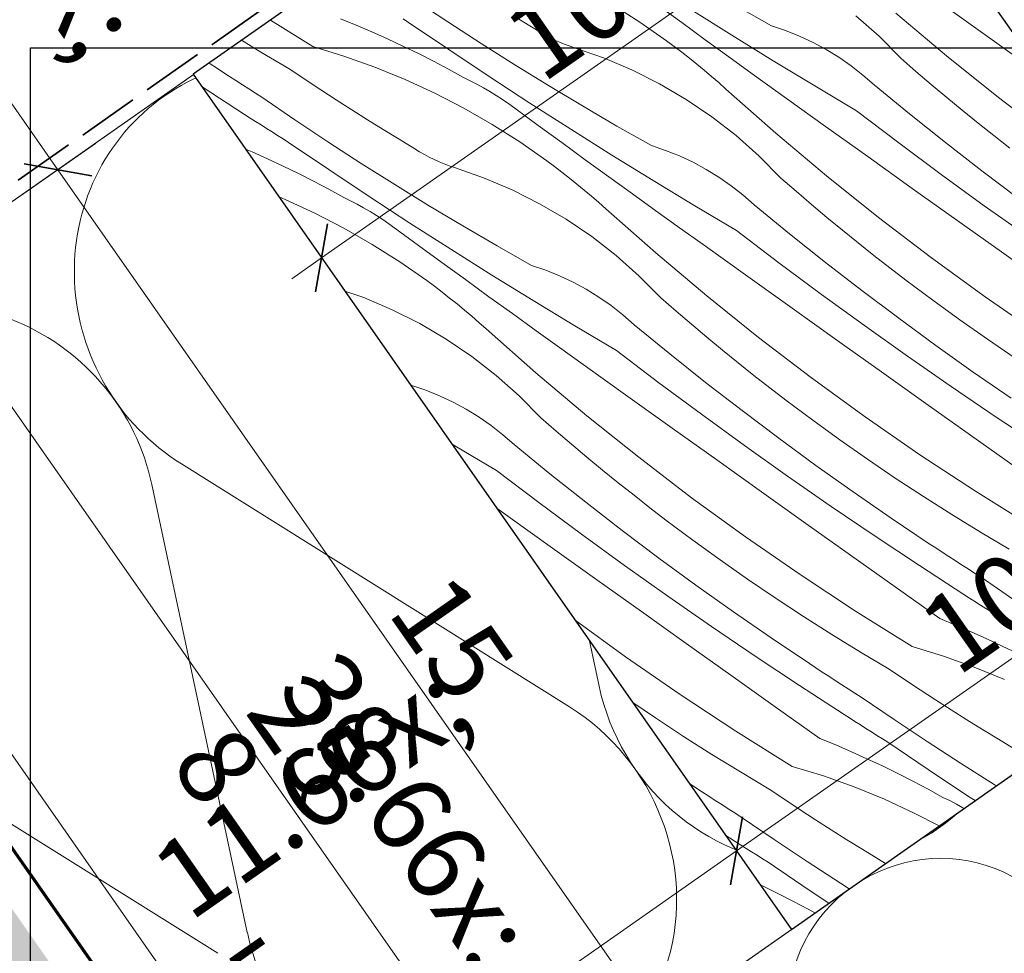
# Model space of a CAD drawing. Units: millimetres. Extents: x -1054 to 1227, y -17952 to 2452.
# Drawn here: x -503 to -361, y -17466 to -17332 of the extents above; entities that cross this region are included whole.
import ezdxf

# ---------------------------------------------------------------- set-up
doc = ezdxf.new("R2010")
doc.units = ezdxf.units.MM
doc.header["$MEASUREMENT"] = 0
doc.linetypes.add('szag', pattern=[11.319445, 8.819445, -2.5])
doc.linetypes.add('Wipeout_Contour', pattern=[1000, 0, -1000])
for name, color, linetype, lineweight in [('0_Toll_száma__1', 7, 'Continuous', 5), ('0_Toll_száma__10', 7, 'Continuous', 70), ('0_Toll_száma__2', 7, 'Continuous', 13), ('0_Toll_száma__7', 7, 'Continuous', 35)]:
    doc.layers.add(name, color=color, linetype=linetype, lineweight=lineweight)
doc.layers.add('0_Toll_száma__21', color=7, linetype='Continuous', lineweight=5, true_color=0x3a3a3a)
doc.styles.add('ELKÉSZÜLT_STÍLUS_2', font='txt')
doc.dimstyles.new('ELKÉSZÜLT_STÍLUS__12', dxfattribs={"dimtxt": 11.25, "dimasz": 6.65, "dimexe": 0.18, "dimexo": 0, "dimgap": 0.09, "dimtad": 1, "dimlfac": 0.001, "dimzin": 0, "dimdsep": 46, "dimtxsty": 'ELKÉSZÜLT_STÍLUS_2', "dimblk": 'ARROWHEAD_6', "dimblk1": 'ARROWHEAD_6', "dimblk2": 'ARROWHEAD_6', "dimcen": 0.09, "dimclrd": 7, "dimclre": 7, "dimclrt": 7, "dimadec": 0, "dimazin": 0, "dimtfac": 1, "dimtdec": 4, "dimtmove": 2, "dimatfit": 3, "dimfxl": 1, "dimtolj": 1, "dimtzin": 0, "dimarcsym": 0})
doc.dimstyles.new('ELKÉSZÜLT_STÍLUS__3', dxfattribs={"dimtxt": 11.25, "dimasz": 6.65, "dimexe": 0.18, "dimexo": 0, "dimgap": 0.09, "dimtad": 1, "dimlfac": 0.001, "dimzin": 0, "dimdsep": 46, "dimtxsty": 'ELKÉSZÜLT_STÍLUS_2', "dimblk": 'ARROWHEAD_6', "dimblk1": 'ARROWHEAD_6', "dimblk2": 'ARROWHEAD_6', "dimcen": 0.09, "dimclrd": 7, "dimclre": 7, "dimclrt": 7, "dimadec": 0, "dimazin": 0, "dimtfac": 1, "dimtdec": 4, "dimtmove": 0, "dimatfit": 3, "dimfxl": 1, "dimtolj": 1, "dimtzin": 0, "dimarcsym": 0})
doc.dimstyles.new('ELKÉSZÜLT_STÍLUS__7', dxfattribs={"dimtxt": 0.18, "dimasz": 14.592, "dimexe": 0.18, "dimexo": 0.0625, "dimgap": 0.09, "dimtad": 0, "dimtih": 1, "dimtoh": 1, "dimdec": 4, "dimzin": 0, "dimdsep": 46, "dimcen": 0.09, "dimadec": 0, "dimazin": 0, "dimtfac": 1, "dimtdec": 4, "dimtmove": 0, "dimatfit": 3, "dimldrblk": 'ARROWHEAD_5', "dimfxl": 1, "dimtolj": 1, "dimtzin": 0, "dimarcsym": 0})

# ---------------------------------------------------------------- blocks, each defined once
blk = doc.blocks.new('szálas höszigetelés 18')
at = {"layer": '0_Toll_száma__1', "linetype": 'Continuous'}
for p, q in [((2.59, 105.34), (28.28, 44.72)), ((33.47, 44.72), (59.16, 105.34)), ((64.34, 105.34), (90.03, 44.72)), ((95.22, 44.72), (120.91, 105.34)), ((126.09, 105.34), (151.78, 44.72)), ((156.97, 44.72), (182.66, 105.34)), ((187.84, 105.34), (213.53, 44.72))]:
    blk.add_line(p, q, dxfattribs=at)
for centre, start_param, end_param in [((30.87, 118.15), 4.299595, 8.266775), ((92.62, 118.15), 4.299595, 8.266775), ((154.37, 118.15), 4.299595, 8.266775), ((61.75, 31.91), 3.141593, 5.125182), ((123.5, 31.91), 1.158003, 3.141593), ((123.5, 31.91), 3.141593, 5.125182), ((185.25, 31.91), 1.158003, 3.141593)]:
    blk.add_ellipse(centre, major_axis=(0, 31.91), ratio=0.967444, start_param=start_param, end_param=end_param, dxfattribs=at)
blk = doc.blocks.new('szálas höszigetelés 18_2')
at = {"layer": '0_Toll_száma__1', "linetype": 'Continuous'}
for start_param, end_param in [(2.7288, 4.712389), (4.712389, 6.695979)]:
    blk.add_ellipse((43.43, 21.29), major_axis=(21.72, 0), ratio=0.980489, start_param=start_param, end_param=end_param, dxfattribs=at)
blk = doc.blocks.new('*X123')
at = {"layer": '0_Toll_száma__21', "linetype": 'Continuous'}
for p, q in [((-441.36, -17332.12), (-446.11, -17328.95)), ((-417.71, -17329.64), (-413.74, -17332.15)), ((-407.71, -17332.24), (-411.08, -17329.77)), ((-363.73, -17334.25), (-370.13, -17329.68)), ((-400.5, -17334.05), (-406.41, -17330.33)), ((-394.8, -17332.69), (-399.77, -17329.86)), ((-379.33, -17334.18), (-382.65, -17331.24)), ((-369.62, -17337.03), (-376.94, -17330.87)), ((-460.77, -17335.66), (-466.86, -17331.87)), ((-456.78, -17331.67), (-454.51, -17332.6)), ((-454.51, -17332.6), (-452.25, -17333.57)), ((-446.99, -17332.21), (-447.78, -17331.71)), ((-441.2, -17336.12), (-446.99, -17332.21)), ((-436.56, -17335.23), (-441.36, -17332.12)), ((-428.82, -17333.14), (-431.11, -17331.76)), ((-413.74, -17332.15), (-409.88, -17334.84)), ((-404.33, -17334.7), (-407.71, -17332.24)), ((-452.25, -17333.57), (-450.01, -17334.57)), ((-428.16, -17333.56), (-428.82, -17333.14)), ((-427.48, -17333.96), (-428.16, -17333.56)), ((-426.78, -17334.34), (-427.48, -17333.96)), ((-394.56, -17337.71), (-400.5, -17334.05)), ((-392.77, -17333.37), (-394.8, -17332.69)), ((-390.78, -17334.17), (-392.77, -17333.37)), ((-468.21, -17336.47), (-470.99, -17334.76)), ((-450.01, -17334.57), (-447.79, -17335.61)), ((-431.73, -17338.28), (-436.56, -17335.23)), ((-426.08, -17334.69), (-426.78, -17334.34)), ((-425.36, -17335.01), (-426.08, -17334.69)), ((-424.63, -17335.32), (-425.36, -17335.01)), ((-423.89, -17335.59), (-424.63, -17335.32)), ((-408.78, -17335.66), (-409.88, -17334.84)), ((-400.95, -17337.15), (-404.33, -17334.7)), ((-388.83, -17335.07), (-390.78, -17334.17)), ((-386.95, -17336.09), (-388.83, -17335.07)), ((-376.21, -17337.34), (-379.33, -17334.18)), ((-357.32, -17338.82), (-363.73, -17334.25)), ((-464.05, -17338.94), (-468.21, -17336.47)), ((-460.77, -17335.66), (-456.28, -17337.05)), ((-447.79, -17335.61), (-445.58, -17336.69)), ((-445.58, -17336.69), (-443.4, -17337.8)), ((-435.39, -17339.98), (-441.2, -17336.12)), ((-423.14, -17335.84), (-423.89, -17335.59)), ((-418.95, -17337.3), (-423.14, -17335.84)), ((-407.68, -17336.5), (-408.78, -17335.66)), ((-406.6, -17337.34), (-407.68, -17336.5)), ((-385.12, -17337.22), (-386.95, -17336.09)), ((-475.54, -17338.14), (-475.68, -17338.04)), ((-474.61, -17338.75), (-475.54, -17338.14)), ((-456.28, -17337.05), (-451.85, -17338.63)), ((-443.4, -17337.8), (-441.23, -17338.94)), ((-426.86, -17341.28), (-431.73, -17338.28)), ((-414.86, -17339.03), (-418.95, -17337.3)), ((-405.53, -17338.2), (-406.6, -17337.34)), ((-404.47, -17339.08), (-405.53, -17338.2)), ((-397.56, -17339.6), (-400.95, -17337.15)), ((-388.59, -17341.33), (-394.56, -17337.71)), ((-383.36, -17338.44), (-385.12, -17337.22)), ((-374.03, -17339.24), (-376.21, -17337.34)), ((-362.16, -17343.01), (-369.62, -17337.03)), ((-473.68, -17339.36), (-474.61, -17338.75)), ((-472.75, -17339.96), (-473.68, -17339.36)), ((-461.84, -17340.43), (-464.05, -17338.94)), ((-451.85, -17338.63), (-447.49, -17340.41)), ((-441.23, -17338.94), (-439.08, -17340.13)), ((-410.9, -17341.02), (-414.86, -17339.03)), ((-403.42, -17339.96), (-404.47, -17339.08)), ((-394.17, -17342.04), (-397.56, -17339.6)), ((-381.67, -17339.77), (-383.36, -17338.44)), ((-371.82, -17341.13), (-374.03, -17339.24)), ((-471.82, -17340.57), (-472.75, -17339.96)), ((-470.89, -17341.17), (-471.82, -17340.57)), ((-469.95, -17341.77), (-470.89, -17341.17)), ((-459.62, -17341.89), (-461.84, -17340.43)), ((-447.49, -17340.41), (-443.22, -17342.38)), ((-438.11, -17340.6), (-439.08, -17340.13)), ((-437.16, -17341.1), (-438.11, -17340.6)), ((-436.22, -17341.62), (-437.16, -17341.1)), ((-429.54, -17343.8), (-435.39, -17339.98)), ((-407.07, -17343.27), (-410.9, -17341.02)), ((-402.38, -17340.86), (-403.42, -17339.96)), ((-401.36, -17341.78), (-402.38, -17340.86)), ((-380.06, -17341.18), (-381.67, -17339.77)), ((-369.6, -17343), (-371.82, -17341.13)), ((-470.56, -17345.44), (-476.67, -17341.48)), ((-469.02, -17342.37), (-469.95, -17341.77)), ((-468.08, -17342.97), (-469.02, -17342.37)), ((-457.39, -17343.35), (-459.62, -17341.89)), ((-443.22, -17342.38), (-439.04, -17344.53)), ((-435.29, -17342.16), (-436.22, -17341.62)), ((-434.37, -17342.72), (-435.29, -17342.16)), ((-421.96, -17344.22), (-426.86, -17341.28)), ((-394.18, -17348.11), (-401.36, -17341.78)), ((-390.78, -17344.48), (-394.17, -17342.04)), ((-382.59, -17344.91), (-388.59, -17341.33)), ((-374.95, -17345.37), (-380.06, -17341.18)), ((-463.36, -17346.19), (-468.08, -17342.97)), ((-455.14, -17344.78), (-457.39, -17343.35)), ((-433.47, -17343.31), (-434.37, -17342.72)), ((-432.58, -17343.92), (-433.47, -17343.31)), ((-431.7, -17344.54), (-432.58, -17343.92)), ((-423.66, -17347.56), (-429.54, -17343.8)), ((-403.4, -17345.76), (-407.07, -17343.27)), ((-367.36, -17344.84), (-369.6, -17343)), ((-354.56, -17348.81), (-362.16, -17343.01)), ((-452.89, -17346.21), (-455.14, -17344.78)), ((-439.04, -17344.53), (-434.96, -17346.87)), ((-428.33, -17347.01), (-431.7, -17344.54)), ((-417.02, -17347.1), (-421.96, -17344.22)), ((-387.38, -17346.91), (-390.78, -17344.48)), ((-376.51, -17349.52), (-382.59, -17344.91)), ((-369.77, -17349.48), (-374.95, -17345.37)), ((-365.1, -17346.67), (-367.36, -17344.84)), ((-469.77, -17345.95), (-470.56, -17345.44)), ((-468.98, -17346.45), (-469.77, -17345.95)), ((-468.19, -17346.95), (-468.98, -17346.45)), ((-458.6, -17349.36), (-463.36, -17346.19)), ((-450.63, -17347.61), (-452.89, -17346.21)), ((-399.9, -17348.48), (-403.4, -17345.76)), ((-362.83, -17348.47), (-365.1, -17346.67)), ((-467.4, -17347.45), (-468.19, -17346.95)), ((-466.61, -17347.95), (-467.4, -17347.45)), ((-465.82, -17348.45), (-466.61, -17347.95)), ((-448.35, -17349), (-450.63, -17347.61)), ((-434.96, -17346.87), (-430.99, -17349.39)), ((-424.96, -17349.48), (-428.33, -17347.01)), ((-417.75, -17351.28), (-423.66, -17347.56)), ((-412.05, -17349.92), (-417.02, -17347.1)), ((-386.87, -17354.26), (-394.18, -17348.11)), ((-380.97, -17351.49), (-387.38, -17346.91)), ((-465.03, -17348.95), (-465.82, -17348.45)), ((-464.23, -17349.45), (-465.03, -17348.95)), ((-458.45, -17353.36), (-464.23, -17349.45)), ((-453.81, -17352.47), (-458.6, -17349.36)), ((-446.07, -17350.37), (-448.35, -17349)), ((-430.99, -17349.39), (-427.13, -17352.08)), ((-421.58, -17351.94), (-424.96, -17349.48)), ((-396.58, -17351.42), (-399.9, -17348.48)), ((-370.38, -17354.06), (-376.51, -17349.52)), ((-364.55, -17353.53), (-369.77, -17349.48)), ((-360.54, -17350.26), (-362.83, -17348.47)), ((-470.43, -17350.41), (-469.5, -17350.8)), ((-469.5, -17350.8), (-467.26, -17351.81)), ((-445.41, -17350.8), (-446.07, -17350.37)), ((-444.72, -17351.2), (-445.41, -17350.8)), ((-410.02, -17350.61), (-412.05, -17349.92)), ((-408.02, -17351.4), (-410.02, -17350.61)), ((-467.26, -17351.81), (-465.04, -17352.85)), ((-448.98, -17355.52), (-453.81, -17352.47)), ((-444.03, -17351.57), (-444.72, -17351.2)), ((-443.32, -17351.93), (-444.03, -17351.57)), ((-442.6, -17352.25), (-443.32, -17351.93)), ((-441.87, -17352.55), (-442.6, -17352.25)), ((-426.02, -17352.9), (-427.13, -17352.08)), ((-418.19, -17354.39), (-421.58, -17351.94)), ((-411.81, -17354.95), (-417.75, -17351.28)), ((-406.08, -17352.31), (-408.02, -17351.4)), ((-404.19, -17353.33), (-406.08, -17352.31)), ((-393.46, -17354.58), (-396.58, -17351.42)), ((-374.57, -17356.06), (-380.97, -17351.49)), ((-465.04, -17352.85), (-462.83, -17353.92)), ((-452.63, -17357.22), (-458.45, -17353.36)), ((-441.13, -17352.83), (-441.87, -17352.55)), ((-440.38, -17353.08), (-441.13, -17352.83)), ((-436.19, -17354.54), (-440.38, -17353.08)), ((-424.93, -17353.73), (-426.02, -17352.9)), ((-423.85, -17354.58), (-424.93, -17353.73)), ((-402.37, -17354.45), (-404.19, -17353.33)), ((-359.26, -17357.5), (-364.55, -17353.53)), ((-462.83, -17353.92), (-460.64, -17355.03)), ((-460.64, -17355.03), (-458.47, -17356.18)), ((-432.11, -17356.27), (-436.19, -17354.54)), ((-422.78, -17355.44), (-423.85, -17354.58)), ((-414.81, -17356.84), (-418.19, -17354.39)), ((-405.84, -17358.57), (-411.81, -17354.95)), ((-400.61, -17355.68), (-402.37, -17354.45)), ((-391.27, -17356.48), (-393.46, -17354.58)), ((-379.4, -17360.24), (-386.87, -17354.26)), ((-364.21, -17358.55), (-370.38, -17354.06)), ((-458.47, -17356.18), (-456.32, -17357.36)), ((-444.11, -17358.52), (-448.98, -17355.52)), ((-428.15, -17358.26), (-432.11, -17356.27)), ((-421.72, -17356.31), (-422.78, -17355.44)), ((-420.67, -17357.2), (-421.72, -17356.31)), ((-398.92, -17357), (-400.61, -17355.68)), ((-389.07, -17358.37), (-391.27, -17356.48)), ((-368.16, -17360.63), (-374.57, -17356.06)), ((-465.61, -17357.29), (-464.74, -17357.65)), ((-464.74, -17357.65), (-460.47, -17359.62)), ((-455.36, -17357.84), (-456.32, -17357.36)), ((-454.4, -17358.34), (-455.36, -17357.84)), ((-446.79, -17361.04), (-452.63, -17357.22)), ((-419.63, -17358.1), (-420.67, -17357.2)), ((-418.6, -17359.02), (-419.63, -17358.1)), ((-411.42, -17359.28), (-414.81, -17356.84)), ((-397.31, -17358.42), (-398.92, -17357)), ((-453.46, -17358.86), (-454.4, -17358.34)), ((-452.53, -17359.4), (-453.46, -17358.86)), ((-451.62, -17359.96), (-452.53, -17359.4)), ((-439.2, -17361.46), (-444.11, -17358.52)), ((-424.32, -17360.5), (-428.15, -17358.26)), ((-411.43, -17365.34), (-418.6, -17359.02)), ((-408.02, -17361.72), (-411.42, -17359.28)), ((-399.84, -17362.14), (-405.84, -17358.57)), ((-392.19, -17362.6), (-397.31, -17358.42)), ((-386.85, -17360.23), (-389.07, -17358.37)), ((-357.98, -17362.96), (-364.21, -17358.55)), ((-460.47, -17359.62), (-456.29, -17361.77)), ((-450.71, -17360.55), (-451.62, -17359.96)), ((-449.82, -17361.15), (-450.71, -17360.55)), ((-420.65, -17362.99), (-424.32, -17360.5)), ((-384.61, -17362.08), (-386.85, -17360.23)), ((-371.8, -17366.05), (-379.4, -17360.24)), ((-361.75, -17365.19), (-368.16, -17360.63)), ((-456.29, -17361.77), (-452.21, -17364.11)), ((-448.95, -17361.78), (-449.82, -17361.15)), ((-445.58, -17364.25), (-448.95, -17361.78)), ((-440.91, -17364.8), (-446.79, -17361.04)), ((-434.27, -17364.34), (-439.2, -17361.46)), ((-404.62, -17364.15), (-408.02, -17361.72)), ((-393.76, -17366.75), (-399.84, -17362.14)), ((-382.35, -17363.91), (-384.61, -17362.08)), ((-417.15, -17365.71), (-420.65, -17362.99)), ((-387.02, -17366.72), (-392.19, -17362.6)), ((-452.21, -17364.11), (-448.23, -17366.63)), ((-442.2, -17366.71), (-445.58, -17364.25)), ((-435, -17368.52), (-440.91, -17364.8)), ((-429.3, -17367.16), (-434.27, -17364.34)), ((-398.22, -17368.72), (-404.62, -17364.15)), ((-380.08, -17365.71), (-382.35, -17363.91)), ((-355.34, -17369.76), (-361.75, -17365.19)), ((-448.23, -17366.63), (-444.38, -17369.32)), ((-413.83, -17368.66), (-417.15, -17365.71)), ((-404.11, -17371.5), (-411.43, -17365.34)), ((-377.79, -17367.5), (-380.08, -17365.71)), ((-364.07, -17371.67), (-371.8, -17366.05)), ((-438.82, -17369.17), (-442.2, -17366.71)), ((-427.26, -17367.84), (-429.3, -17367.16)), ((-425.27, -17368.64), (-427.26, -17367.84)), ((-387.63, -17371.3), (-393.76, -17366.75)), ((-381.79, -17370.76), (-387.02, -17366.72)), ((-375.49, -17369.26), (-377.79, -17367.5)), ((-443.27, -17370.14), (-444.38, -17369.32)), ((-435.44, -17371.63), (-438.82, -17369.17)), ((-429.05, -17372.19), (-435, -17368.52)), ((-423.33, -17369.55), (-425.27, -17368.64)), ((-410.71, -17371.81), (-413.83, -17368.66)), ((-391.81, -17373.29), (-398.22, -17368.72)), ((-371.62, -17372.15), (-375.49, -17369.26)), ((-453.44, -17371.77), (-456.13, -17370.84)), ((-442.18, -17370.97), (-443.27, -17370.14)), ((-421.44, -17370.57), (-423.33, -17369.55)), ((-419.61, -17371.69), (-421.44, -17370.57)), ((-376.51, -17374.74), (-381.79, -17370.76)), ((-449.36, -17373.5), (-453.44, -17371.77)), ((-441.1, -17371.82), (-442.18, -17370.97)), ((-440.02, -17372.68), (-441.1, -17371.82)), ((-432.05, -17374.07), (-435.44, -17371.63)), ((-423.08, -17375.81), (-429.05, -17372.19)), ((-417.85, -17372.92), (-419.61, -17371.69)), ((-408.52, -17373.72), (-410.71, -17371.81)), ((-396.65, -17377.48), (-404.11, -17371.5)), ((-381.45, -17375.78), (-387.63, -17371.3)), ((-367.7, -17374.98), (-371.62, -17372.15)), ((-356.2, -17377.11), (-364.07, -17371.67)), ((-445.39, -17375.5), (-449.36, -17373.5)), ((-438.96, -17373.55), (-440.02, -17372.68)), ((-437.91, -17374.44), (-438.96, -17373.55)), ((-416.16, -17374.24), (-417.85, -17372.92)), ((-406.31, -17375.6), (-408.52, -17373.72)), ((-385.41, -17377.86), (-391.81, -17373.29)), ((-436.88, -17375.34), (-437.91, -17374.44)), ((-428.66, -17376.52), (-432.05, -17374.07)), ((-414.55, -17375.66), (-416.16, -17374.24)), ((-371.18, -17378.64), (-376.51, -17374.74)), ((-363.75, -17377.75), (-367.7, -17374.98)), ((-441.57, -17377.74), (-445.39, -17375.5)), ((-435.85, -17376.25), (-436.88, -17375.34)), ((-428.68, -17382.58), (-435.85, -17376.25)), ((-425.27, -17378.95), (-428.66, -17376.52)), ((-417.08, -17379.38), (-423.08, -17375.81)), ((-409.44, -17379.84), (-414.55, -17375.66)), ((-404.09, -17377.47), (-406.31, -17375.6)), ((-375.23, -17380.2), (-381.45, -17375.78)), ((-437.9, -17380.23), (-441.57, -17377.74)), ((-401.85, -17379.32), (-404.09, -17377.47)), ((-389.05, -17383.28), (-396.65, -17377.48)), ((-379, -17382.43), (-385.41, -17377.86)), ((-359.75, -17380.46), (-363.75, -17377.75)), ((-421.87, -17381.39), (-425.27, -17378.95)), ((-411, -17383.99), (-417.08, -17379.38)), ((-399.6, -17381.14), (-401.85, -17379.32)), ((-365.79, -17382.47), (-371.18, -17378.64)), ((-434.39, -17382.95), (-437.9, -17380.23)), ((-404.27, -17383.96), (-409.44, -17379.84)), ((-368.96, -17384.55), (-375.23, -17380.2)), ((-415.47, -17385.96), (-421.87, -17381.39)), ((-397.33, -17382.95), (-399.6, -17381.14)), ((-431.08, -17385.9), (-434.39, -17382.95)), ((-421.36, -17388.74), (-428.68, -17382.58)), ((-395.04, -17384.73), (-397.33, -17382.95)), ((-381.31, -17388.91), (-389.05, -17383.28)), ((-372.59, -17386.99), (-379, -17382.43)), ((-360.35, -17386.22), (-365.79, -17382.47)), ((-446.54, -17384.4), (-446.71, -17384.3)), ((-444.51, -17385.08), (-446.54, -17384.4)), ((-404.88, -17388.54), (-411, -17383.99)), ((-399.04, -17388), (-404.27, -17383.96)), ((-392.73, -17386.5), (-395.04, -17384.73)), ((-362.64, -17388.84), (-368.96, -17384.55)), ((-442.52, -17385.88), (-444.51, -17385.08)), ((-440.58, -17386.79), (-442.52, -17385.88)), ((-427.96, -17389.05), (-431.08, -17385.9)), ((-409.06, -17390.53), (-415.47, -17385.96)), ((-438.69, -17387.8), (-440.58, -17386.79)), ((-436.86, -17388.93), (-438.69, -17387.8)), ((-388.86, -17389.39), (-392.73, -17386.5)), ((-366.18, -17391.55), (-372.59, -17386.99)), ((-435.1, -17390.15), (-436.86, -17388.93)), ((-425.77, -17390.96), (-427.96, -17389.05)), ((-413.9, -17394.72), (-421.36, -17388.74)), ((-398.7, -17393.02), (-404.88, -17388.54)), ((-393.76, -17391.97), (-399.04, -17388)), ((-373.45, -17394.35), (-381.31, -17388.91)), ((-356.28, -17393.05), (-362.64, -17388.84)), ((-433.41, -17391.48), (-435.1, -17390.15)), ((-402.65, -17395.1), (-409.06, -17390.53)), ((-384.95, -17392.22), (-388.86, -17389.39)), ((-431.8, -17392.89), (-433.41, -17391.48)), ((-423.56, -17392.84), (-425.77, -17390.96)), ((-388.42, -17395.88), (-393.76, -17391.97)), ((-359.76, -17396.11), (-366.18, -17391.55)), ((-440.33, -17393.05), (-440.78, -17392.77)), ((-434.33, -17396.62), (-440.33, -17393.05)), ((-426.69, -17397.08), (-431.8, -17392.89)), ((-421.34, -17394.71), (-423.56, -17392.84)), ((-392.48, -17397.44), (-398.7, -17393.02)), ((-381, -17394.99), (-384.95, -17392.22)), ((-419.1, -17396.55), (-421.34, -17394.71)), ((-406.3, -17400.52), (-413.9, -17394.72)), ((-365.46, -17399.6), (-373.45, -17394.35)), ((-396.25, -17399.67), (-402.65, -17395.1)), ((-383.04, -17399.7), (-388.42, -17395.88)), ((-377, -17397.7), (-381, -17394.99)), ((-428.25, -17401.23), (-434.33, -17396.62)), ((-421.52, -17401.19), (-426.69, -17397.08)), ((-416.85, -17398.38), (-419.1, -17396.55)), ((-386.21, -17401.79), (-392.48, -17397.44)), ((-372.96, -17400.35), (-377, -17397.7)), ((-414.57, -17400.18), (-416.85, -17398.38)), ((-412.29, -17401.97), (-414.57, -17400.18)), ((-398.56, -17406.15), (-406.3, -17400.52)), ((-389.84, -17404.23), (-396.25, -17399.67)), ((-377.6, -17403.46), (-383.04, -17399.7)), ((-368.89, -17402.94), (-372.96, -17400.35)), ((-357.34, -17404.66), (-365.46, -17399.6)), ((-422.12, -17405.78), (-428.25, -17401.23)), ((-416.29, -17405.24), (-421.52, -17401.19)), ((-409.98, -17403.73), (-412.29, -17401.97)), ((-379.89, -17406.07), (-386.21, -17401.79)), ((-432.71, -17403.2), (-434.26, -17402.09)), ((-426.31, -17407.77), (-432.71, -17403.2)), ((-372.11, -17407.14), (-377.6, -17403.46)), ((-364.77, -17405.47), (-368.89, -17402.94)), ((-406.11, -17406.62), (-409.98, -17403.73)), ((-383.42, -17408.79), (-389.84, -17404.23)), ((-415.95, -17410.26), (-422.12, -17405.78)), ((-411.01, -17409.21), (-416.29, -17405.24)), ((-390.7, -17411.58), (-398.56, -17406.15)), ((-373.53, -17410.29), (-379.89, -17406.07)), ((-360.62, -17407.94), (-364.77, -17405.47)), ((-402.2, -17409.45), (-406.11, -17406.62)), ((-371.18, -17407.75), (-372.11, -17407.14)), ((-419.9, -17412.34), (-426.31, -17407.77)), ((-377.01, -17413.35), (-383.42, -17408.79)), ((-370.25, -17408.36), (-371.18, -17407.75)), ((-369.32, -17408.96), (-370.25, -17408.36)), ((-368.39, -17409.57), (-369.32, -17408.96)), ((-409.72, -17414.68), (-415.95, -17410.26)), ((-405.67, -17413.11), (-411.01, -17409.21)), ((-398.24, -17412.23), (-402.2, -17409.45)), ((-367.13, -17414.44), (-373.53, -17410.29)), ((-367.46, -17410.17), (-368.39, -17409.57)), ((-366.52, -17410.77), (-367.46, -17410.17)), ((-382.7, -17416.84), (-390.7, -17411.58)), ((-365.59, -17411.37), (-366.52, -17410.77)), ((-364.65, -17411.96), (-365.59, -17411.37)), ((-359.93, -17415.19), (-364.65, -17411.96)), ((-413.49, -17416.9), (-419.9, -17412.34)), ((-400.28, -17416.94), (-405.67, -17413.11)), ((-394.25, -17414.94), (-398.24, -17412.23)), ((-370.6, -17417.91), (-377.01, -17413.35)), ((-403.45, -17419.03), (-409.72, -17414.68)), ((-366.34, -17414.95), (-367.13, -17414.44)), ((-390.21, -17417.59), (-394.25, -17414.94)), ((-365.55, -17415.45), (-366.34, -17414.95)), ((-364.76, -17415.95), (-365.55, -17415.45)), ((-363.97, -17416.45), (-364.76, -17415.95)), ((-407.08, -17421.47), (-413.49, -17416.9)), ((-394.84, -17420.69), (-400.28, -17416.94)), ((-386.13, -17420.18), (-390.21, -17417.59)), ((-374.59, -17421.9), (-382.7, -17416.84)), ((-363.18, -17416.95), (-363.97, -17416.45)), ((-362.39, -17417.45), (-363.18, -17416.95)), ((-361.6, -17417.95), (-362.39, -17417.45)), ((-415.81, -17423.38), (-423.04, -17418.12)), ((-397.14, -17423.31), (-403.45, -17419.03)), ((-370.6, -17417.91), (-368.32, -17418.84)), ((-368.32, -17418.84), (-366.07, -17419.8)), ((-360.8, -17418.45), (-361.6, -17417.95)), ((-382.02, -17422.71), (-386.13, -17420.18)), ((-366.07, -17419.8), (-363.83, -17420.81)), ((-400.67, -17426.03), (-407.08, -17421.47)), ((-389.35, -17424.37), (-394.84, -17420.69)), ((-363.83, -17420.81), (-361.61, -17421.85)), ((-361.61, -17421.85), (-359.4, -17422.92)), ((-377.87, -17425.18), (-382.02, -17422.71)), ((-374.59, -17421.9), (-370.09, -17423.28)), ((-370.09, -17423.28), (-365.66, -17424.87)), ((-407.94, -17428.82), (-415.81, -17423.38)), ((-390.78, -17427.53), (-397.14, -17423.31)), ((-388.43, -17424.98), (-389.35, -17424.37)), ((-394.26, -17430.59), (-400.67, -17426.03)), ((-387.5, -17425.59), (-388.43, -17424.98)), ((-386.57, -17426.2), (-387.5, -17425.59)), ((-375.66, -17426.66), (-377.87, -17425.18)), ((-365.66, -17424.87), (-361.31, -17426.65)), ((-384.37, -17431.68), (-390.78, -17427.53)), ((-385.64, -17426.8), (-386.57, -17426.2)), ((-384.7, -17427.41), (-385.64, -17426.8)), ((-383.77, -17428.01), (-384.7, -17427.41)), ((-373.43, -17428.13), (-375.66, -17426.66)), ((-399.95, -17434.07), (-407.94, -17428.82)), ((-382.83, -17428.61), (-383.77, -17428.01)), ((-381.9, -17429.2), (-382.83, -17428.61)), ((-371.2, -17429.58), (-373.43, -17428.13)), ((-411.49, -17432.17), (-414.76, -17429.96)), ((-377.18, -17432.42), (-381.9, -17429.2)), ((-368.96, -17431.02), (-371.2, -17429.58)), ((-387.84, -17435.14), (-394.26, -17430.59)), ((-383.59, -17432.18), (-384.37, -17431.68)), ((-366.71, -17432.44), (-368.96, -17431.02)), ((-407.46, -17434.83), (-411.49, -17432.17)), ((-382.8, -17432.69), (-383.59, -17432.18)), ((-382.01, -17433.19), (-382.8, -17432.69)), ((-381.22, -17433.69), (-382.01, -17433.19)), ((-372.42, -17435.59), (-377.18, -17432.42)), ((-364.44, -17433.85), (-366.71, -17432.44)), ((-391.84, -17439.14), (-399.95, -17434.07)), ((-380.43, -17434.19), (-381.22, -17433.69)), ((-379.63, -17434.69), (-380.43, -17434.19)), ((-362.17, -17435.24), (-364.44, -17433.85)), ((-403.38, -17437.42), (-407.46, -17434.83)), ((-387.84, -17435.14), (-385.57, -17436.07)), ((-378.84, -17435.19), (-379.63, -17434.69)), ((-378.05, -17435.68), (-378.84, -17435.19)), ((-372.27, -17439.59), (-378.05, -17435.68)), ((-367.62, -17438.7), (-372.42, -17435.59)), ((-359.89, -17436.61), (-362.17, -17435.24)), ((-399.27, -17439.95), (-403.38, -17437.42)), ((-385.57, -17436.07), (-383.32, -17437.04)), ((-383.32, -17437.04), (-381.08, -17438.04)), ((-381.08, -17438.04), (-378.85, -17439.08)), ((-362.79, -17441.76), (-367.62, -17438.7)), ((-395.12, -17442.41), (-399.27, -17439.95)), ((-391.84, -17439.14), (-387.34, -17440.52)), ((-378.85, -17439.08), (-376.65, -17440.16)), ((-376.65, -17440.16), (-374.46, -17441.27)), ((-366.45, -17443.46), (-372.27, -17439.59)), ((-405.67, -17442.22), (-406.6, -17441.61)), ((-387.34, -17440.52), (-382.91, -17442.1)), ((-374.46, -17441.27), (-372.29, -17442.42)), ((-404.74, -17442.83), (-405.67, -17442.22)), ((-403.81, -17443.44), (-404.74, -17442.83)), ((-392.9, -17443.9), (-395.12, -17442.41)), ((-382.91, -17442.1), (-378.56, -17443.88)), ((-372.29, -17442.42), (-370.14, -17443.6)), ((-362.48, -17441.95), (-362.79, -17441.76)), ((-402.88, -17444.04), (-403.81, -17443.44)), ((-401.95, -17444.64), (-402.88, -17444.04)), ((-390.68, -17445.37), (-392.9, -17443.9)), ((-378.56, -17443.88), (-374.28, -17445.85)), ((-369.17, -17444.07), (-370.14, -17443.6)), ((-368.22, -17444.57), (-369.17, -17444.07)), ((-365.51, -17444.07), (-366.45, -17443.46)), ((-401.02, -17445.24), (-401.95, -17444.64)), ((-400.08, -17445.84), (-401.02, -17445.24)), ((-399.14, -17446.44), (-400.08, -17445.84)), ((-388.45, -17446.82), (-390.68, -17445.37)), ((-374.28, -17445.85), (-370.7, -17447.7)), ((-367.28, -17445.09), (-368.22, -17444.57)), ((-367.11, -17445.19), (-367.28, -17445.09)), ((-394.42, -17449.66), (-399.14, -17446.44)), ((-386.21, -17448.26), (-388.45, -17446.82)), ((-383.95, -17449.68), (-386.21, -17448.26)), ((-400.83, -17449.42), (-401.39, -17449.06)), ((-400.04, -17449.92), (-400.83, -17449.42)), ((-399.25, -17450.43), (-400.04, -17449.92)), ((-389.66, -17452.83), (-394.42, -17449.66)), ((-381.69, -17451.08), (-383.95, -17449.68)), ((-398.46, -17450.93), (-399.25, -17450.43)), ((-397.67, -17451.43), (-398.46, -17450.93)), ((-396.88, -17451.93), (-397.67, -17451.43)), ((-379.42, -17452.47), (-381.69, -17451.08)), ((-396.09, -17452.42), (-396.88, -17451.93)), ((-395.3, -17452.92), (-396.09, -17452.42)), ((-389.51, -17456.83), (-395.3, -17452.92)), ((-384.87, -17455.94), (-389.66, -17452.83)), ((-378.4, -17453.09), (-379.42, -17452.47)), ((-396.42, -17456.17), (-396.1, -17456.32)), ((-396.1, -17456.32), (-393.89, -17457.4)), ((-386.55, -17458.8), (-389.51, -17456.83)), ((-383.61, -17456.74), (-384.87, -17455.94)), ((-393.89, -17457.4), (-391.71, -17458.51)), ((-391.71, -17458.51), (-389.54, -17459.65)), ((-389.54, -17459.65), (-388.55, -17460.2))]:
    blk.add_line(p, q, dxfattribs=at)
blk = doc.blocks.new('Kitöltés_20_1', base_point=(0, 0))
at = {"color": 254, "linetype": 'Wipeout_Contour', "lineweight": 0, "ltscale": 69508.023444}
blk.add_wipeout([(-391.94, -17462.57), (-310.01, -17405.23), (-396.03, -17282.3), (-477.96, -17339.64)], dxfattribs=at)
at = {"layer": '0_Toll_száma__21', "color": 7, "linetype": 'Continuous', "lineweight": 25}
for p, q in [((-396.03, -17282.3), (-477.96, -17339.64)), ((-310.01, -17405.23), (-396.03, -17282.3)), ((-477.96, -17339.64), (-391.94, -17462.57)), ((-391.94, -17462.57), (-310.01, -17405.23))]:
    blk.add_line(p, q, dxfattribs=at)
at = {"layer": '0_Toll_száma__21', "linetype": 'Continuous'}
blk.add_blockref('*X123', (0, 0), dxfattribs=at)
blk = doc.blocks.new('*D129')
at = {"layer": '0_Toll_száma__2', "linetype": 'Continuous'}
for p, q in [((-517.89, -17367.71), (-568.31, -17295.66)), ((-512.52, -17363.94), (-523.27, -17371.47)), ((-374.59, -17572.5), (-517.89, -17367.71)), ((-369.21, -17568.73), (-379.96, -17576.26)), ((-345.58, -17613.95), (-374.59, -17572.5))]:
    blk.add_line(p, q, dxfattribs=at)
at = {"layer": '0_Toll_száma__7', "linetype": 'Continuous'}
for p, q in [((-522.77, -17366.85), (-513.02, -17368.57)), ((-379.46, -17571.64), (-369.71, -17573.36))]:
    blk.add_line(p, q, dxfattribs=at)
at = {"layer": '0_Toll_száma__1', "insert": (-470.67, -17431.26), "char_height": 11.25, "attachment_point": 7, "rotation": 304.9833, "style": 'ELKÉSZÜLT_STÍLUS_2'}
blk.add_mtext('\\A1;{\\fVerdana|b0|i0|c238|p38;25}', dxfattribs=at)
blk = doc.blocks.new('ARROWHEAD_6')
at = {"color": 0, "linetype": 'Continuous', "lineweight": 0}
for p, q in [((-0.5, -0.5), (0.5, 0.5)), ((0, 0), (-1, 0))]:
    blk.add_line(p, q, dxfattribs=at)
blk = doc.blocks.new('*D130')
at = {"layer": '0_Toll_száma__2', "linetype": 'Continuous'}
for p, q in [((-568.31, -17295.66), (-571.32, -17291.35)), ((-562.94, -17291.89), (-573.69, -17299.42)), ((-517.89, -17367.71), (-568.31, -17295.66)), ((-512.52, -17363.94), (-523.27, -17371.47))]:
    blk.add_line(p, q, dxfattribs=at)
at = {"layer": '0_Toll_száma__7', "linetype": 'Continuous'}
for p, q in [((-563.44, -17296.52), (-573.19, -17294.79)), ((-522.77, -17366.85), (-513.02, -17368.57))]:
    blk.add_line(p, q, dxfattribs=at)
at = {"layer": '0_Toll_száma__1', "insert": (-546.12, -17323.89), "char_height": 11.25, "attachment_point": 7, "rotation": 304.9833, "style": 'ELKÉSZÜLT_STÍLUS_2'}
blk.add_mtext('\\A1;{\\fVerdana|b0|i0|c238|p38;8\\fVerdana|b0|i0|c238|p38;\\A1{\\H.66x;\\S8^  ;}}', dxfattribs=at)
blk = doc.blocks.new('*D148')
at = {"layer": '0_Toll_száma__2', "linetype": 'Continuous'}
for p, q in [((-411.37, -17476.32), (-497.41, -17353.38)), ((-406, -17472.56), (-416.75, -17480.09)), ((-354.11, -17558.16), (-411.37, -17476.32)), ((-348.73, -17554.4), (-359.48, -17561.92)), ((-332.26, -17589.38), (-354.11, -17558.16))]:
    blk.add_line(p, q, dxfattribs=at)
at = {"layer": '0_Toll_száma__7', "linetype": 'Continuous'}
for p, q in [((-416.25, -17475.46), (-406.5, -17477.18)), ((-358.98, -17557.3), (-349.23, -17559.02))]:
    blk.add_line(p, q, dxfattribs=at)
at = {"layer": '0_Toll_száma__1', "insert": (-395.36, -17495.28), "char_height": 11.25, "attachment_point": 7, "rotation": 304.9833, "style": 'ELKÉSZÜLT_STÍLUS_2'}
blk.add_mtext('\\A1;{\\fVerdana|b0|i0|c238|p38;10}', dxfattribs=at)
blk = doc.blocks.new('*D149')
at = {"layer": '0_Toll_száma__2', "linetype": 'Continuous'}
blk.add_line((-411.37, -17476.32), (-497.41, -17353.38), dxfattribs=at)
at = {"layer": '0_Toll_száma__7', "linetype": 'Continuous'}
for p, q in [((-502.28, -17352.52), (-492.53, -17354.24)), ((-416.25, -17475.46), (-406.5, -17477.18))]:
    blk.add_line(p, q, dxfattribs=at)
at = {"layer": '0_Toll_száma__1', "insert": (-450.19, -17416.93), "char_height": 11.25, "attachment_point": 7, "rotation": 304.9833, "style": 'ELKÉSZÜLT_STÍLUS_2'}
blk.add_mtext('\\A1;{\\fVerdana|b0|i0|c238|p38;15}', dxfattribs=at)
blk = doc.blocks.new('*D150')
at = {"layer": '0_Toll_száma__2', "linetype": 'Continuous'}
for p, q in [((-520.64, -17308.73), (-531.39, -17316.26)), ((-497.41, -17353.38), (-526.01, -17312.5)), ((-492.03, -17349.62), (-502.78, -17357.14)), ((-411.37, -17476.32), (-497.41, -17353.38))]:
    blk.add_line(p, q, dxfattribs=at)
at = {"layer": '0_Toll_száma__7', "linetype": 'Continuous'}
for p, q in [((-530.89, -17311.64), (-521.14, -17313.36)), ((-502.28, -17352.52), (-492.53, -17354.24))]:
    blk.add_line(p, q, dxfattribs=at)
at = {"layer": '0_Toll_száma__1', "insert": (-516.36, -17322.37), "char_height": 11.25, "attachment_point": 7, "rotation": 304.9833, "style": 'ELKÉSZÜLT_STÍLUS_2'}
blk.add_mtext('\\A1;{\\fVerdana|b0|i0|c238|p38;5}', dxfattribs=at)
blk = doc.blocks.new('*D151')
at = {"layer": '0_Toll_száma__2', "linetype": 'Continuous'}
for p, q in [((-540.33, -17292.04), (-547.83, -17281.32)), ((-534.95, -17288.28), (-545.71, -17295.8)), ((-526.01, -17312.5), (-540.33, -17292.04)), ((-520.64, -17308.73), (-531.39, -17316.26))]:
    blk.add_line(p, q, dxfattribs=at)
at = {"layer": '0_Toll_száma__7', "linetype": 'Continuous'}
for p, q in [((-545.2, -17291.18), (-535.45, -17292.9)), ((-530.89, -17311.64), (-521.14, -17313.36))]:
    blk.add_line(p, q, dxfattribs=at)
at = {"layer": '0_Toll_száma__1', "insert": (-536.1, -17294.42), "char_height": 11.25, "attachment_point": 7, "rotation": 304.9833, "style": 'ELKÉSZÜLT_STÍLUS_2'}
blk.add_mtext('\\A1;{\\fVerdana|b0|i0|c238|p38;2\\fVerdana|b0|i0|c238|p38;\\A1{\\H.66x;\\S5^  ;}}', dxfattribs=at)
blk = doc.blocks.new('*D152')
at = {"layer": '0_Toll_száma__2', "linetype": 'Continuous'}
for p, q in [((-547.83, -17281.32), (-550.84, -17277.02)), ((-542.45, -17277.56), (-553.21, -17285.08)), ((-540.33, -17292.04), (-547.83, -17281.32)), ((-534.95, -17288.28), (-545.71, -17295.8))]:
    blk.add_line(p, q, dxfattribs=at)
at = {"layer": '0_Toll_száma__7', "linetype": 'Continuous'}
for p, q in [((-542.96, -17282.18), (-552.7, -17280.46)), ((-545.2, -17291.18), (-535.45, -17292.9))]:
    blk.add_line(p, q, dxfattribs=at)
at = {"layer": '0_Toll_száma__1', "insert": (-557.42, -17263.96), "char_height": 11.25, "attachment_point": 7, "rotation": 304.9833, "style": 'ELKÉSZÜLT_STÍLUS_2'}
blk.add_mtext('\\A1;{\\fVerdana|b0|i0|c238|p38;1\\fVerdana|b0|i0|c238|p38;\\A1{\\H.66x;\\S3^  ;}}', dxfattribs=at)
blk = doc.blocks.new('*D169')
at = {"layer": '0_Toll_száma__2', "linetype": 'Continuous'}
for p, q in [((-586.41, -17308.32), (-597.16, -17315.84)), ((-591.78, -17312.08), (-594.79, -17307.78)), ((-369.04, -17630.38), (-591.78, -17312.08)), ((-363.67, -17626.62), (-374.42, -17634.15)), ((-366.03, -17634.69), (-369.04, -17630.38))]:
    blk.add_line(p, q, dxfattribs=at)
at = {"layer": '0_Toll_száma__7', "linetype": 'Continuous'}
for p, q in [((-586.91, -17312.94), (-596.66, -17311.22)), ((-373.92, -17629.52), (-364.17, -17631.24))]:
    blk.add_line(p, q, dxfattribs=at)
at = {"layer": '0_Toll_száma__1', "insert": (-494.35, -17447.83), "char_height": 11.25, "attachment_point": 7, "rotation": 304.9833, "style": 'ELKÉSZÜLT_STÍLUS_2'}
blk.add_mtext('\\A1;{\\fVerdana|b0|i0|c238|p38;38\\fVerdana|b0|i0|c238|p38;\\A1{\\H.66x;\\S8^  ;}}', dxfattribs=at)
blk = doc.blocks.new('*D173')
at = {"layer": '0_Toll_száma__2', "linetype": 'Continuous'}
for p, q in [((-272.62, -17354.35), (-265.1, -17365.11)), ((-264.56, -17356.72), (-268.86, -17359.73)), ((-268.86, -17359.73), (-317.87, -17393.99)), ((-317.87, -17393.99), (-399.82, -17451.29))]:
    blk.add_line(p, q, dxfattribs=at)
at = {"layer": '0_Toll_száma__7', "linetype": 'Continuous'}
for p, q in [((-269.72, -17364.6), (-268, -17354.86)), ((-318.73, -17398.87), (-317.01, -17389.12))]:
    blk.add_line(p, q, dxfattribs=at)
at = {"layer": '0_Toll_száma__1', "insert": (-298.66, -17377.82), "char_height": 11.25, "attachment_point": 7, "rotation": 34.96, "style": 'ELKÉSZÜLT_STÍLUS_2'}
blk.add_mtext('\\A1;{\\fVerdana|b0|i0|c238|p38;6}', dxfattribs=at)
blk = doc.blocks.new('*D174')
at = {"layer": '0_Toll_száma__2', "linetype": 'Continuous'}
for p, q in [((-268.86, -17359.73), (-317.87, -17393.99)), ((-321.63, -17388.61), (-314.11, -17399.37)), ((-317.87, -17393.99), (-399.82, -17451.29)), ((-399.82, -17451.29), (-493.99, -17517.13))]:
    blk.add_line(p, q, dxfattribs=at)
at = {"layer": '0_Toll_száma__7', "linetype": 'Continuous'}
for p, q in [((-318.73, -17398.87), (-317.01, -17389.12)), ((-400.69, -17456.17), (-398.96, -17446.42))]:
    blk.add_line(p, q, dxfattribs=at)
at = {"layer": '0_Toll_száma__1', "insert": (-368.14, -17426.4), "char_height": 11.25, "attachment_point": 7, "rotation": 34.96, "style": 'ELKÉSZÜLT_STÍLUS_2'}
blk.add_mtext('\\A1;{\\fVerdana|b0|i0|c238|p38;10}', dxfattribs=at)
blk = doc.blocks.new('*D175')
at = {"layer": '0_Toll_száma__2', "linetype": 'Continuous'}
for p, q in [((-317.87, -17393.99), (-399.82, -17451.29)), ((-403.58, -17445.92), (-396.06, -17456.67)), ((-399.82, -17451.29), (-493.99, -17517.13)), ((-497.75, -17511.75), (-490.23, -17522.51)), ((-493.99, -17517.13), (-534.97, -17545.78))]:
    blk.add_line(p, q, dxfattribs=at)
at = {"layer": '0_Toll_száma__7', "linetype": 'Continuous'}
for p, q in [((-400.69, -17456.17), (-398.96, -17446.42)), ((-494.85, -17522.01), (-493.13, -17512.26))]:
    blk.add_line(p, q, dxfattribs=at)
at = {"layer": '0_Toll_száma__1', "insert": (-458.69, -17489.89), "char_height": 11.25, "attachment_point": 7, "rotation": 34.96, "style": 'ELKÉSZÜLT_STÍLUS_2'}
blk.add_mtext('\\A1;{\\fVerdana|b0|i0|c238|p38;11\\fVerdana|b0|i0|c238|p38;\\A1{\\H.66x;\\S5^  ;}}', dxfattribs=at)
blk = doc.blocks.new('*D181')
at = {"layer": '0_Toll_száma__2', "linetype": 'Continuous'}
for p, q in [((-353.3, -17291.73), (-377.53, -17308.68)), ((-381.3, -17303.31), (-373.77, -17314.06)), ((-377.53, -17308.68), (-459.49, -17366.04)), ((-463.25, -17360.66), (-455.73, -17371.41)), ((-459.49, -17366.04), (-463.79, -17369.05))]:
    blk.add_line(p, q, dxfattribs=at)
at = {"layer": '0_Toll_száma__7', "linetype": 'Continuous'}
for p, q in [((-378.39, -17313.56), (-376.67, -17303.81)), ((-458.63, -17361.16), (-460.35, -17370.91))]:
    blk.add_line(p, q, dxfattribs=at)
at = {"layer": '0_Toll_száma__1', "insert": (-427.81, -17341.12), "char_height": 11.25, "attachment_point": 7, "rotation": 34.9833, "style": 'ELKÉSZÜLT_STÍLUS_2'}
blk.add_mtext('\\A1;{\\fVerdana|b0|i0|c238|p38;10}', dxfattribs=at)
blk = doc.blocks.new('ARROWHEAD_5')
at = {"color": 0, "linetype": 'Continuous', "lineweight": 0}
blk.add_line((0, 0), (-1, 0), dxfattribs=at)
blk.add_solid([(-1, 0.2679), (0, 0), (-1, -0.2679), (-1, 0.2679)], dxfattribs=at)

msp = doc.modelspace()

# ---------------------------------------------------------------- hatches: boundary and pattern name
at = {"layer": '0_Toll_száma__1', "linetype": 'Continuous'}
h = msp.add_hatch(dxfattribs=at)
h.set_pattern_fill('dupla_1_4_0001', color=256, style=0, pattern_type=2)
h.set_pattern_definition([(74.9112, (-693.215, -18094.952), (-7.17336, 1.93401), []), (74.9112, (-691.7805, -18095.339), (-7.17336, 1.93401), [])])
h.paths.add_polyline_path([(-742.633, -17408.058), (-731.8, -17401.826, 0.1966732), (-729.477, -17398.835), (-725.532, -17384.691, -0.1966732), (-724.603, -17383.495), (-715.119, -17378.039, -0.1822655), (-713.726, -17377.81), (-702.028, -17381.128, 0.4073795), (-699.603, -17379.733), (-697.664, -17368.728, -0.2077635), (-696.714, -17367.449), (-692.379, -17364.955, -0.2086849), (-690.789, -17364.779), (-680.358, -17368.661, 0.4073795), (-677.933, -17367.266), (-673.326, -17353.087, -0.1646905), (-672.478, -17352.125), (-635.48, -17330.84, -0.1125034), (-633.356, -17330.188), (-614.151, -17328.766, 0.1125034), (-612.876, -17328.374), (-607.994, -17325.565, 0.1125022), (-607.015, -17324.66), (-596.131, -17308.772, -0.1125022), (-594.499, -17307.264), (-514.128, -17261.028, -0.1125034), (-512.004, -17260.376), (-492.799, -17258.953, 0.1125034), (-491.524, -17258.562), (-486.642, -17255.753, 0.1125022), (-485.663, -17254.848), (-474.779, -17238.96, -0.1125022), (-473.147, -17237.452), (-413.044, -17202.876, -0.1941535), (-409.338, -17202.359), (-394.382, -17206.099, 0.1941535), (-390.676, -17205.582), (-378.556, -17198.61), (-391.771, -17175.64), (-420.052, -17191.907, 0.3441507), (-420.284, -17192.477), (-420.232, -17192.658, -0.3441507), (-421.112, -17194.824), (-421.141, -17194.841, -0.3441507), (-423.456, -17194.512), (-423.587, -17194.377, 0.3441507), (-424.196, -17194.291), (-437.374, -17201.872, 0.3441507), (-437.605, -17202.442), (-437.554, -17202.622, -0.3441507), (-438.434, -17204.789), (-438.463, -17204.806, -0.3441507), (-440.778, -17204.477), (-440.908, -17204.342, 0.3441507), (-441.518, -17204.256), (-744.816, -17378.742, 0.3893742), (-749.614, -17394.161), (-744.468, -17404.869)])
msp.add_hatch(color=256, dxfattribs=at).paths.add_polyline_path([(-664.665, -17240.624), (-659.751, -17237.182), (-370.725, -17649.961), (-375.64, -17653.403)])

# ---------------------------------------------------------------- linework, layer by layer
at = {"layer": '0_Toll_száma__1', "linetype": 'Continuous', "flags": 128}
msp.add_lwpolyline([(-400.347, -17224.509), (-371.76, -17265.343), (-709.958, -17502.132), (-738.544, -17461.299)], close=True, dxfattribs=at)
at = {"layer": '0_Toll_száma__2', "linetype": 'Continuous', "flags": 128}
for points in [[(-738.839, -17522.353), (-652.796, -17645.237), (-261.024, -17370.94), (-261.024, -17187.809)], [(-709.954, -17685.257), (-261.023, -17370.94), (-261.023, -17492.989), (-652.606, -17767.158)], [(-261.023, -17370.941), (-261.023, -17492.99), (-469.774, -17638.992), (-526.999, -17557.173)]]:
    msp.add_lwpolyline(points, close=True, dxfattribs=at)
at = {"layer": '0_Toll_száma__7', "linetype": 'szag', "flags": 128}
msp.add_lwpolyline([(-317.726, -17086.249), (-298.983, -17104.978, -0.4142989), (-300.605, -17121.322), (-381.125, -17177.668, 0.4142136), (-382.109, -17183.239), (-343.596, -17238.3, -0.4141231), (-344.575, -17243.876), (-711.098, -17500.506)], format="xyb", dxfattribs=at)

# ---------------------------------------------------------------- block references
at = {"linetype": 'Continuous', "zscale": 1000, "rotation": 215.0000771974649}
for name, p in [('szálas höszigetelés 18', (-380.973, -17271.979)), ('szálas höszigetelés 18_2', (-347.484, -17431.446))]:
    msp.add_blockref(name, p, dxfattribs=at)

# ---------------------------------------------------------------- next in the draw order: wipeouts: each hides what was drawn before it
at = {"color": 254, "linetype": 'Wipeout_Contour', "lineweight": 0, "ltscale": 70583.126414}
msp.add_wipeout([(-711.032, -17305.758), (-426.927, -17711.512), (-770.178, -17951.852), (-1054.282, -17546.098)], dxfattribs=at)

# ---------------------------------------------------------------- next in the draw order: block references
at = {"layer": '0_Toll_száma__21', "linetype": 'Continuous'}
msp.add_blockref('Kitöltés_20_1', (0, 0), dxfattribs=at)

# ---------------------------------------------------------------- next in the draw order: dimensions: what is measured, and where the dimension line sits
at = {"linetype": 'Continuous'}
dim = msp.add_linear_dim(base=(-568.313, -17295.655), p1=(-517.565, -17367.478), p2=(-547.83, -17281.322), angle=124.98326, dimstyle='ELKÉSZÜLT_STÍLUS__3', dxfattribs=at)
dim.commit()
dim.dimension.update_dxf_attribs({"geometry": '*D130', "text_midpoint": (-532.396, -17333.247), "dimtype": 160, "text_rotation": 304.98326})

# ---------------------------------------------------------------- next in the draw order: linework, layer by layer
at = {"layer": '0_Toll_száma__10', "linetype": 'Continuous'}
msp.add_line((-366.629, -17647.094), (-634.876, -17263.99), dxfattribs=at)

# ---------------------------------------------------------------- next in the draw order: dimensions: what is measured, and where the dimension line sits
at = {"linetype": 'Continuous'}
for base, p1, p2, angle, dimstyle, picture, middle, turn in [((-547.83, -17281.322), (-667.849, -17381.275), (-420.052, -17191.907), 124.98326, 'ELKÉSZÜLT_STÍLUS__3', '*D152', (-543.779, -17273.375), 304.98326), ((-540.329, -17292.041), (-526.519, -17312.849), (-667.849, -17381.275), 124.98326, 'ELKÉSZÜLT_STÍLUS__3', '*D151', (-522.465, -17303.834), 304.98326), ((-459.491, -17366.036), (-378.928, -17306.692), (-470.95, -17349.661), 214.98326, 'ELKÉSZÜLT_STÍLUS__3', '*D181', (-424.039, -17331.616), 34.98326), ((-591.783, -17312.079), (-364.667, -17627.323), (-568.313, -17295.655), 124.98326, 'ELKÉSZÜLT_STÍLUS__12', '*D169', (-478.184, -17460.682), 304.98326), ((-517.893, -17367.707), (-373.721, -17571.891), (-517.565, -17367.478), 124.98326, 'ELKÉSZÜLT_STÍLUS__12', '*D129', (-461.171, -17435.03), 304.98326), ((-526.015, -17312.496), (-496.864, -17352.999), (-526.519, -17312.849), 124.98326, 'ELKÉSZÜLT_STÍLUS__12', '*D150', (-509.304, -17322.641), 304.98326), ((-497.406, -17353.379), (-418.245, -17481.131), (-496.864, -17352.999), 124.98326, 'ELKÉSZÜLT_STÍLUS__12', '*D149', (-440.688, -17420.696), 304.98326), ((-411.374, -17476.323), (-351.475, -17556.318), (-418.245, -17481.131), 124.98326, 'ELKÉSZÜLT_STÍLUS__12', '*D148', (-385.862, -17499.045), 304.98326), ((-317.869, -17393.993), (-261.023, -17370.941), (-310.01, -17405.233), 214.96005, 'ELKÉSZÜLT_STÍLUS__3', '*D173', (-298.383, -17370.761), 34.96005), ((-399.824, -17451.294), (-310.01, -17405.233), (-391.942, -17462.567), 214.96005, 'ELKÉSZÜLT_STÍLUS__3', '*D174', (-364.37, -17416.897), 34.96005), ((-493.99, -17517.132), (-391.942, -17462.567), (-486.044, -17528.497), 214.96005, 'ELKÉSZÜLT_STÍLUS__12', '*D175', (-446.24, -17474.138), 34.96005)]:
    dim = msp.add_linear_dim(base=base, p1=p1, p2=p2, angle=angle, dimstyle=dimstyle, dxfattribs=at)
    dim.commit()
    dim.dimension.update_dxf_attribs({"geometry": picture, "text_midpoint": middle, "dimtype": 160, "text_rotation": turn})

# ---------------------------------------------------------------- next in the draw order: leaders
at = {"layer": '0_Toll_száma__1', "linetype": 'Continuous', "annotation_type": 0, "has_hookline": 1, "hookline_direction": 0, "text_width": 222.713}
msp.add_leader([(-501.341, -17539.201), (-501.341, -17335.88), (-192.233, -17335.88)], dimstyle='ELKÉSZÜLT_STÍLUS__7', dxfattribs=at)

doc.saveas('drawing.dxf')
